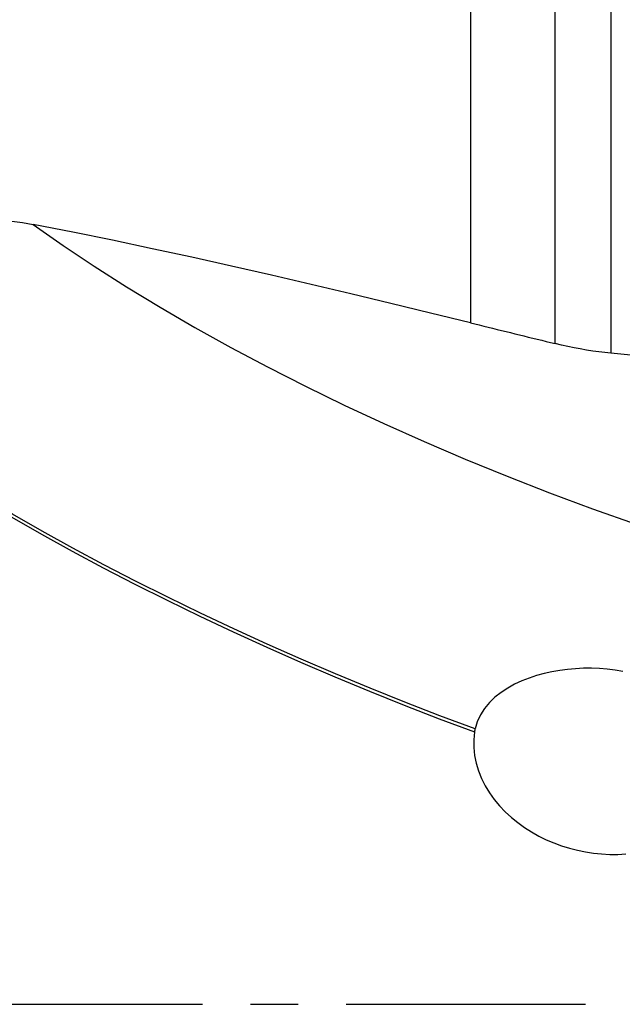
# Model space of a CAD drawing. Extents: x -28.8 to 56.1, y -35.1 to 45.6.
# Drawn here: x 21 to 29, y 0 to 13 of the extents above; entities that cross this region are included whole.
import ezdxf

# ---------------------------------------------------------------- set-up
doc = ezdxf.new("R2010")
doc.units = 0
doc.header["$MEASUREMENT"] = 0
doc.linetypes.add('CENTER', pattern=[5.059896, 3.162435, -0.632487, 0.632487, -0.632487])
doc.layers.add('1', color=4, linetype='CONTINUOUS')
doc.layers.add('SK4', color=2, linetype='CENTER')

msp = doc.modelspace()

# ---------------------------------------------------------------- linework, layer by layer
at = {"layer": '1'}
for p, q in [((27, 17.357149), (27, 9.010117)), ((28.119294, 8.735188), (28.119294, 17.294345)), ((28.854082, 16.06348), (28.854082, 8.60858))]:
    msp.add_line(p, q, dxfattribs=at)
for points in [[(20.941453, 10.354237, 0), (21.083667, 10.335356, 0), (21.22495, 10.310804, 0)], [(27, 9.010117, 0), (26.473936, 9.138611, 0), (25.947956, 9.266115, 0), (25.422089, 9.392267, 0), (24.896365, 9.516706, 0), (24.370816, 9.63907, 0), (23.845473, 9.758988, 0), (23.320367, 9.876068, 0), (22.795525, 9.990017, 0), (22.271069, 10.100552, 0), (21.747429, 10.207499, 0), (21.22495, 10.310804, 0)], [(21.22495, 10.310804, 0), (21.619502, 10.033224, 0), (22.031, 9.757782, 0), (22.458834, 9.484886, 0), (22.902367, 9.214943, 0), (23.360939, 8.948355, 0), (23.833867, 8.685518, 0), (24.32045, 8.426822, 0), (24.819961, 8.172654, 0), (25.33166, 7.92339, 0), (25.854785, 7.679401, 0), (26.388556, 7.441051, 0), (26.932182, 7.208694, 0), (27.484852, 6.982675, 0), (28.045746, 6.763331, 0), (28.614028, 6.550988, 0), (29.188853, 6.345963, 0), (29.769366, 6.148558, 0), (30.354705, 5.95907, 0), (30.943998, 5.777778, 0)], [(27, 9.010117, 0), (27.058912, 8.995685, 0), (27.117823, 8.981248, 0), (27.176735, 8.966807, 0), (27.235646, 8.952362, 0), (27.294558, 8.937912, 0), (27.353469, 8.923459, 0), (27.41238, 8.909001, 0), (27.471291, 8.894539, 0), (27.530202, 8.880073, 0), (27.589112, 8.865603, 0), (27.648023, 8.851129, 0), (27.706933, 8.836651, 0), (27.765843, 8.822168, 0), (27.824752, 8.807682, 0), (27.883661, 8.793191, 0), (27.94257, 8.778697, 0), (28.001478, 8.764198, 0), (28.060386, 8.749695, 0), (28.119294, 8.735188, 0)], [(28.854082, 8.60858, 0), (28.775601, 8.616584, 0), (28.696229, 8.626126, 0), (28.615968, 8.637201, 0), (28.534822, 8.649803, 0), (28.452773, 8.663935, 0), (28.369846, 8.679614, 0), (28.286377, 8.69677, 0), (28.202736, 8.715321, 0), (28.119294, 8.735188, 0)], [(30.423908, 8.461706, 0), (30.199515, 8.482862, 0), (29.975165, 8.503962, 0), (29.750859, 8.525003, 0), (29.526597, 8.545986, 0), (29.30238, 8.566911, 0), (29.078208, 8.587775, 0), (28.854082, 8.60858, 0)], [(17.85235, 8.535293, 0), (18.150094, 8.299925, 0), (18.459913, 8.064539, 0), (18.781526, 7.829419, 0), (19.114653, 7.594848, 0), (19.458996, 7.361111, 0), (19.814181, 7.128492, 0), (20.179799, 6.897274, 0), (20.555446, 6.667743, 0), (20.940712, 6.440181, 0), (21.335131, 6.21486, 0), (21.738199, 5.992045, 0), (22.149414, 5.771999, 0), (22.568272, 5.554986, 0), (22.994241, 5.341254, 0), (23.426761, 5.131028, 0), (23.865265, 4.924535, 0), (24.309192, 4.721999, 0), (24.757969, 4.523632, 0), (25.211017, 4.329612, 0), (25.667751, 4.140111, 0), (26.127589, 3.955304, 0), (26.58995, 3.775355, 0), (27.054269, 3.600388, 0)], [(27.061819, 3.640408, 0), (26.597555, 3.815399, 0), (26.135253, 3.99537, 0), (25.675479, 4.180197, 0), (25.218812, 4.369716, 0), (24.765835, 4.563752, 0), (24.317131, 4.762132, 0), (23.873283, 4.964679, 0), (23.434859, 5.171181, 0), (23.002423, 5.381414, 0), (22.57654, 5.595151, 0), (22.157772, 5.812166, 0), (21.746648, 6.032212, 0), (21.343673, 6.255025, 0), (20.94935, 6.480341, 0), (20.564181, 6.707896, 0), (20.188632, 6.937419, 0), (19.823112, 7.168625, 0), (19.468027, 7.401232, 0), (19.123783, 7.634954, 0), (18.790757, 7.869507, 0), (18.469243, 8.104609, 0), (18.159522, 8.339974, 0), (17.861878, 8.57532, 0)], [(29.016354, 4.399294, 0), (28.912919, 4.417177, 0), (28.809019, 4.430248, 0), (28.704678, 4.438654, 0), (28.599922, 4.442541, 0), (28.494774, 4.442056, 0), (28.389368, 4.437245, 0), (28.284285, 4.428019, 0), (28.180209, 4.414392, 0), (28.077426, 4.396339, 0), (27.975878, 4.373683, 0), (27.87564, 4.346208, 0), (27.776801, 4.313609, 0), (27.679557, 4.275343, 0), (27.584327, 4.230923, 0), (27.493001, 4.180475, 0), (27.406403, 4.123504, 0), (27.325125, 4.059335, 0), (27.25114, 3.98813, 0), (27.186365, 3.910245, 0), (27.13184, 3.82509, 0), (27.089931, 3.73466, 0), (27.061806, 3.640404, 0)], [(27.054269, 3.600388, 0), (27.043822, 3.498264, 0), (27.044332, 3.395333, 0), (27.055474, 3.291628, 0), (27.076975, 3.187916, 0), (27.108102, 3.086077, 0), (27.148329, 2.986745, 0), (27.197087, 2.890196, 0), (27.253533, 2.797378, 0), (27.316746, 2.709024, 0), (27.386375, 2.624983, 0), (27.461948, 2.545388, 0), (27.542479, 2.470827, 0), (27.627135, 2.401656, 0), (27.715852, 2.337562, 0), (27.808464, 2.278439, 0), (27.904108, 2.224633, 0), (28.0021, 2.176289, 0), (28.102114, 2.133343, 0), (28.204214, 2.095638, 0), (28.308344, 2.063135, 0), (28.413957, 2.035974, 0), (28.52019, 2.014304, 0), (28.62666, 1.998136, 0), (28.733489, 1.987438, 0), (28.840749, 1.982261, 0), (28.948394, 1.982759, 0), (29.055716, 1.98912, 0)], [(27.061826, 3.640405, 0), (27.061159, 3.637341, 0), (27.060506, 3.634275, 0), (27.059868, 3.631206, 0), (27.059243, 3.628135, 0), (27.058633, 3.625061, 0), (27.058038, 3.621984, 0), (27.057456, 3.618906, 0), (27.056889, 3.615825, 0), (27.056337, 3.612742, 0), (27.055798, 3.609656, 0), (27.055274, 3.606569, 0), (27.054765, 3.603479, 0), (27.054269, 3.600388, 0)]]:
    msp.add_polyline3d(points, dxfattribs=at)
at = {"layer": 'SK4'}
msp.add_line((-5, 0), (45, 0), dxfattribs=at)

doc.saveas('drawing.dxf')
